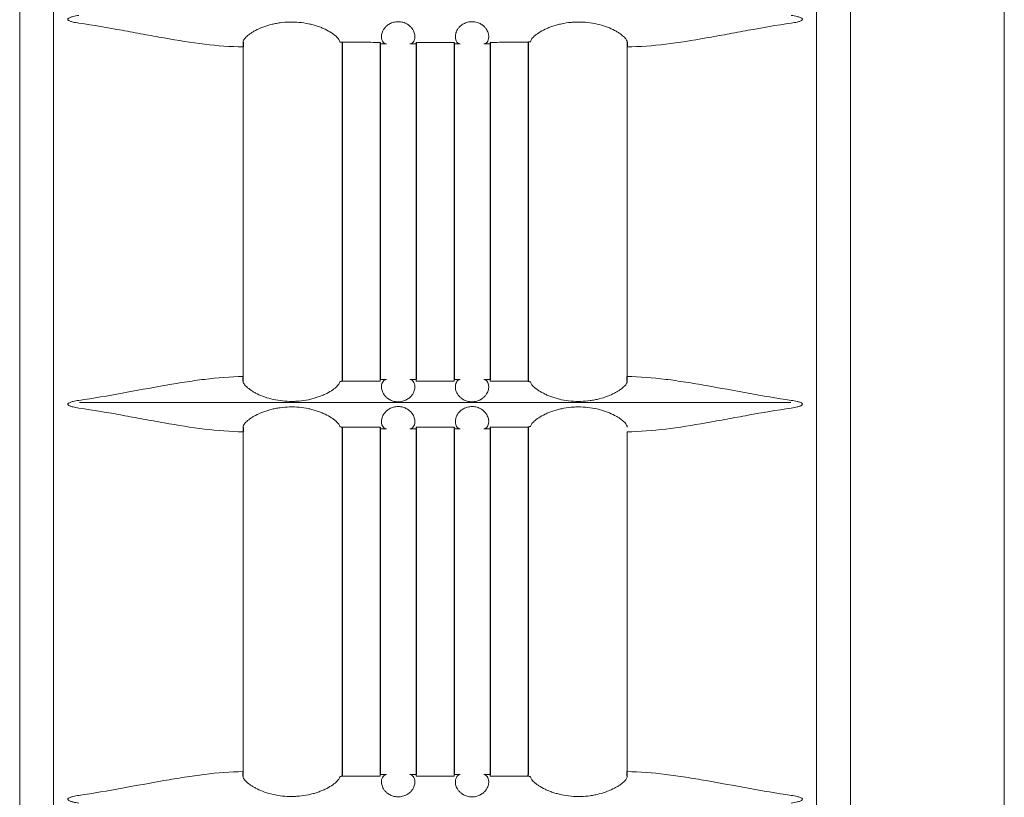
# Model space of a CAD drawing. Extents: x 2344 to 2496, y 104 to 288.
# Drawn here: x 2402 to 2407, y 183 to 187 of the extents above; entities that cross this region are included whole.
import ezdxf

# ---------------------------------------------------------------- set-up
doc = ezdxf.new("R2010")
doc.units = 0
doc.header["$LTSCALE"] = 0.5
doc.header["$MEASUREMENT"] = 0
doc.layers.get('0').update_dxf_attribs({"linetype": 'CONTINUOUS'})

msp = doc.modelspace()

# ---------------------------------------------------------------- linework, layer by layer
at = {"color": 7, "linetype": 'Continuous', "lineweight": 15}
for p, q in [((2401.598, 188.8773), (2401.598, 163.8103)), ((2405.8087, 188.8773), (2405.8087, 163.8103)), ((2406.5881, 188.8686), (2406.5881, 163.819)), ((2401.77, 164.7663), (2401.77, 188.4527)), ((2405.6366, 164.7613), (2405.6366, 188.4527)), ((2402.7299, 186.3683), (2402.7299, 184.6982)), ((2404.6767, 184.6982), (2404.6767, 186.3683)), ((2405.5062, 184.5661), (2401.9005, 184.5661)), ((2402.7299, 184.4183), (2402.7299, 182.6967)), ((2404.6767, 182.6967), (2404.6767, 184.4183))]:
    msp.add_line(p, q, dxfattribs=at)
at = {"color": 7}
for p, q in [((2402.7303, 186.3918), (2402.7299, 186.3683)), ((2403.2204, 186.3945), (2403.2326, 186.3919)), ((2403.2326, 186.3905), (2403.2326, 184.6833)), ((2403.4251, 186.3905), (2403.4251, 184.6833)), ((2403.6076, 186.3905), (2403.6076, 184.6833)), ((2403.8001, 186.3905), (2403.8001, 184.6833)), ((2403.9826, 186.3905), (2403.9826, 184.6833)), ((2404.1863, 186.3945), (2404.1751, 186.3919)), ((2404.1751, 186.3905), (2404.1751, 184.6833)), ((2404.6763, 186.3918), (2404.6767, 186.3683)), ((2402.7303, 184.6748), (2402.7299, 184.6982)), ((2404.6763, 184.6748), (2404.6767, 184.6982)), ((2403.2326, 184.6747), (2403.2204, 184.6721)), ((2403.2326, 184.6833), (2403.2326, 184.6747)), ((2404.1751, 184.6833), (2404.1751, 184.6747)), ((2404.1751, 184.6747), (2404.1863, 184.6721)), ((2402.7303, 184.4418), (2402.7299, 184.4183)), ((2403.2204, 184.4445), (2403.2326, 184.4419)), ((2403.2326, 184.4419), (2403.2326, 182.6818)), ((2403.4251, 184.4419), (2403.4251, 182.6818)), ((2403.6076, 184.4419), (2403.6076, 182.6818)), ((2403.8001, 184.4419), (2403.8001, 182.6818)), ((2403.9826, 184.4419), (2403.9826, 182.6818)), ((2404.1863, 184.4445), (2404.1751, 184.4419)), ((2404.1751, 184.4419), (2404.1751, 182.6818)), ((2402.7303, 182.6733), (2402.7299, 182.6967)), ((2404.6763, 182.6733), (2404.6767, 182.6967)), ((2403.2326, 182.6732), (2403.2204, 182.6706)), ((2403.2326, 182.6818), (2403.2326, 182.6732)), ((2404.1751, 182.6732), (2404.1751, 182.6818)), ((2404.1863, 182.6706), (2404.1751, 182.6732))]:
    msp.add_line(p, q, dxfattribs=at)
at = {"color": 7, "linetype": 'Continuous', "lineweight": 15}
for points, knots in [([(2401.8981, 186.5278), (2401.888, 186.5264), (2401.8779, 186.5246), (2401.8629, 186.5208), (2401.858, 186.5194), (2401.8508, 186.5166), (2401.8484, 186.5155), (2401.8452, 186.5134), (2401.8442, 186.5126), (2401.8424, 186.5106), (2401.8418, 186.5093), (2401.8419, 186.5067), (2401.8427, 186.5056), (2401.8445, 186.5037), (2401.8456, 186.5029), (2401.8489, 186.5009), (2401.8512, 186.4998), (2401.8584, 186.497), (2401.8633, 186.4956), (2401.8781, 186.4919), (2401.8881, 186.4902), (2401.8981, 186.4888)], [0, 0, 0, 0, 0.25, 0.25, 0.375, 0.375, 0.4375, 0.4375, 0.46875, 0.46875, 0.5, 0.5, 0.53125, 0.53125, 0.5625, 0.5625, 0.625, 0.625, 0.75, 0.75, 1, 1, 1, 1]), ([(2401.8981, 186.4888), (2401.9722, 186.4781), (2402.045, 186.4654), (2402.1527, 186.4459), (2402.1884, 186.4393), (2402.2593, 186.4263), (2402.2947, 186.4199), (2402.3995, 186.4015), (2402.4677, 186.3906), (2402.601, 186.3743), (2402.6662, 186.3689), (2402.7299, 186.3683)], [0, 0, 0, 0, 0.25, 0.25, 0.375, 0.375, 0.5, 0.5, 0.75, 0.75, 1, 1, 1, 1]), ([(2403.2204, 186.3945), (2403.2201, 186.3978), (2403.2185, 186.4018), (2403.2137, 186.4089), (2403.2117, 186.4114), (2403.207, 186.4166), (2403.2042, 186.4193), (2403.198, 186.4249), (2403.1945, 186.4278), (2403.1867, 186.4338), (2403.1823, 186.4368), (2403.1683, 186.4459), (2403.1577, 186.4519), (2403.1397, 186.4605), (2403.1334, 186.4633), (2403.1202, 186.4686), (2403.1134, 186.4711), (2403.0994, 186.4758), (2403.0922, 186.478), (2403.0773, 186.482), (2403.0697, 186.4838), (2403.0464, 186.4887), (2403.0306, 186.4911), (2402.9983, 186.494), (2402.9818, 186.4946), (2402.9493, 186.4939), (2402.9333, 186.4926), (2402.9095, 186.4893), (2402.9016, 186.488), (2402.8862, 186.485), (2402.8787, 186.4833), (2402.8567, 186.4776), (2402.8427, 186.4732), (2402.8162, 186.463), (2402.8042, 186.4575), (2402.7879, 186.4489), (2402.7828, 186.4459), (2402.7732, 186.44), (2402.7686, 186.437), (2402.7563, 186.4282), (2402.7496, 186.4225), (2402.7416, 186.4145), (2402.7393, 186.4119), (2402.7355, 186.407), (2402.734, 186.4047), (2402.7306, 186.3983), (2402.7297, 186.3947), (2402.7303, 186.3918)], [0, 0, 0, 0, 0.0625, 0.0625, 0.09375, 0.09375, 0.125, 0.125, 0.15625, 0.15625, 0.1875, 0.1875, 0.25, 0.25, 0.28125, 0.28125, 0.3125, 0.3125, 0.34375, 0.34375, 0.375, 0.375, 0.4375, 0.4375, 0.5, 0.5, 0.5625, 0.5625, 0.59375, 0.59375, 0.625, 0.625, 0.6875, 0.6875, 0.75, 0.75, 0.78125, 0.78125, 0.8125, 0.8125, 0.875, 0.875, 0.90625, 0.90625, 0.9375, 0.9375, 1, 1, 1, 1]), ([(2403.5771, 186.3833), (2403.5827, 186.3838), (2403.5881, 186.387), (2403.5971, 186.3993), (2403.6004, 186.4081), (2403.6007, 186.4255), (2403.6, 186.4319), (2403.5957, 186.4463), (2403.5922, 186.454), (2403.5834, 186.4658), (2403.5799, 186.4698), (2403.5713, 186.4776), (2403.5662, 186.4813), (2403.5574, 186.4863), (2403.5543, 186.4879), (2403.5476, 186.4906), (2403.544, 186.4919), (2403.5366, 186.494), (2403.5327, 186.4948), (2403.5247, 186.4959), (2403.5206, 186.4962), (2403.5083, 186.4962), (2403.5001, 186.4951), (2403.4889, 186.4921), (2403.4853, 186.4909), (2403.4786, 186.4881), (2403.4754, 186.4866), (2403.4666, 186.4817), (2403.4615, 186.4779), (2403.4529, 186.4703), (2403.4493, 186.4663), (2403.4403, 186.4544), (2403.4368, 186.4467), (2403.4323, 186.4323), (2403.4315, 186.4257), (2403.4317, 186.414), (2403.4326, 186.4089), (2403.4355, 186.3999), (2403.4374, 186.3961), (2403.4441, 186.387), (2403.4496, 186.3837), (2403.4552, 186.3833)], [0, 0, 0, 0, 0.125, 0.125, 0.25, 0.25, 0.3125, 0.3125, 0.375, 0.375, 0.40625, 0.40625, 0.4375, 0.4375, 0.453125, 0.453125, 0.46875, 0.46875, 0.484375, 0.484375, 0.5, 0.5, 0.53125, 0.53125, 0.546875, 0.546875, 0.5625, 0.5625, 0.59375, 0.59375, 0.625, 0.625, 0.6875, 0.6875, 0.75, 0.75, 0.8125, 0.8125, 0.875, 0.875, 1, 1, 1, 1]), ([(2403.9514, 186.3833), (2403.957, 186.3837), (2403.9624, 186.3869), (2403.9714, 186.3991), (2403.9748, 186.4079), (2403.9751, 186.4252), (2403.9744, 186.4317), (2403.9702, 186.446), (2403.9667, 186.4536), (2403.9581, 186.4654), (2403.9546, 186.4694), (2403.9462, 186.4771), (2403.9412, 186.4809), (2403.9296, 186.4876), (2403.9231, 186.4905), (2403.912, 186.4937), (2403.9081, 186.4946), (2403.9002, 186.4958), (2403.8961, 186.4961), (2403.8838, 186.4963), (2403.8756, 186.4953), (2403.8643, 186.4924), (2403.8606, 186.4912), (2403.8537, 186.4885), (2403.8506, 186.487), (2403.8416, 186.4821), (2403.8364, 186.4784), (2403.8276, 186.4707), (2403.824, 186.4667), (2403.8149, 186.4548), (2403.8113, 186.447), (2403.8067, 186.4326), (2403.8059, 186.426), (2403.806, 186.4142), (2403.8069, 186.4091), (2403.8098, 186.4001), (2403.8118, 186.3962), (2403.8184, 186.3871), (2403.8239, 186.3838), (2403.8295, 186.3833)], [0, 0, 0, 0, 0.125, 0.125, 0.25, 0.25, 0.3125, 0.3125, 0.375, 0.375, 0.40625, 0.40625, 0.4375, 0.4375, 0.46875, 0.46875, 0.484375, 0.484375, 0.5, 0.5, 0.53125, 0.53125, 0.546875, 0.546875, 0.5625, 0.5625, 0.59375, 0.59375, 0.625, 0.625, 0.6875, 0.6875, 0.75, 0.75, 0.8125, 0.8125, 0.875, 0.875, 1, 1, 1, 1]), ([(2404.6763, 186.3918), (2404.6769, 186.3947), (2404.6761, 186.3983), (2404.6726, 186.4047), (2404.6711, 186.407), (2404.6673, 186.4118), (2404.665, 186.4144), (2404.6571, 186.4224), (2404.6504, 186.4281), (2404.6381, 186.4369), (2404.6336, 186.4399), (2404.6239, 186.4459), (2404.6188, 186.4488), (2404.6025, 186.4574), (2404.5905, 186.463), (2404.564, 186.4731), (2404.55, 186.4776), (2404.5205, 186.4852), (2404.5049, 186.4882), (2404.4733, 186.4926), (2404.4573, 186.4939), (2404.4329, 186.4944), (2404.4246, 186.4944), (2404.4083, 186.4938), (2404.4002, 186.4933), (2404.3761, 186.4911), (2404.3603, 186.4887), (2404.337, 186.4839), (2404.3293, 186.482), (2404.3145, 186.478), (2404.3074, 186.4758), (2404.2934, 186.4712), (2404.2866, 186.4687), (2404.2736, 186.4634), (2404.2672, 186.4606), (2404.2491, 186.452), (2404.2385, 186.446), (2404.2199, 186.4339), (2404.2119, 186.4278), (2404.1993, 186.4165), (2404.1946, 186.4113), (2404.1881, 186.4018), (2404.1865, 186.3978), (2404.1863, 186.3945)], [0, 0, 0, 0, 0.0625, 0.0625, 0.09375, 0.09375, 0.125, 0.125, 0.1875, 0.1875, 0.21875, 0.21875, 0.25, 0.25, 0.3125, 0.3125, 0.375, 0.375, 0.4375, 0.4375, 0.5, 0.5, 0.53125, 0.53125, 0.5625, 0.5625, 0.625, 0.625, 0.65625, 0.65625, 0.6875, 0.6875, 0.71875, 0.71875, 0.75, 0.75, 0.8125, 0.8125, 0.875, 0.875, 0.9375, 0.9375, 1, 1, 1, 1]), ([(2404.6767, 186.3683), (2404.7404, 186.3689), (2404.8056, 186.3743), (2404.9389, 186.3906), (2405.0071, 186.4015), (2405.112, 186.4199), (2405.1473, 186.4263), (2405.2182, 186.4393), (2405.2539, 186.4459), (2405.3616, 186.4654), (2405.4344, 186.4781), (2405.5085, 186.4888)], [0, 0, 0, 0, 0.25, 0.25, 0.5, 0.5, 0.625, 0.625, 0.75, 0.75, 1, 1, 1, 1]), ([(2405.5085, 186.4888), (2405.5187, 186.4902), (2405.5288, 186.492), (2405.5437, 186.4957), (2405.5487, 186.4971), (2405.5558, 186.5), (2405.5582, 186.5011), (2405.5614, 186.5032), (2405.5625, 186.504), (2405.5642, 186.506), (2405.5648, 186.5072), (2405.5647, 186.5098), (2405.5639, 186.511), (2405.5621, 186.5129), (2405.5611, 186.5137), (2405.5578, 186.5157), (2405.5554, 186.5168), (2405.5482, 186.5196), (2405.5433, 186.5209), (2405.5286, 186.5246), (2405.5186, 186.5264), (2405.5085, 186.5278)], [0, 0, 0, 0, 0.25, 0.25, 0.375, 0.375, 0.4375, 0.4375, 0.46875, 0.46875, 0.5, 0.5, 0.53125, 0.53125, 0.5625, 0.5625, 0.625, 0.625, 0.75, 0.75, 1, 1, 1, 1]), ([(2403.4251, 186.3915), (2403.393, 186.3915), (2403.361, 186.3916), (2403.313, 186.3917), (2403.2969, 186.3917), (2403.2647, 186.3918), (2403.2486, 186.3918), (2403.2326, 186.3919)], [0, 0, 0, 0, 0.5, 0.5, 0.75, 0.75, 1, 1, 1, 1]), ([(2403.4251, 186.3833), (2403.4251, 186.3833), (2403.4251, 186.384), (2403.4251, 186.3868), (2403.4251, 186.3888), (2403.4251, 186.3915)], [0, 0, 0, 0, 0.5, 0.5, 1, 1, 1, 1]), ([(2403.6076, 186.3913), (2403.6076, 186.3886), (2403.6076, 186.3866), (2403.6076, 186.384), (2403.6076, 186.3833), (2403.6076, 186.3833)], [0, 0, 0, 0, 0.5, 0.5, 1, 1, 1, 1]), ([(2403.8001, 186.3913), (2403.7681, 186.3912), (2403.7361, 186.3912), (2403.6962, 186.3912), (2403.6881, 186.3912), (2403.672, 186.3912), (2403.6478, 186.3912), (2403.6237, 186.3913), (2403.6076, 186.3913)], [0, 0, 0, 0, 0.5, 0.5, 0.625, 0.625, 0.75, 1, 1, 1, 1]), ([(2403.8001, 186.3833), (2403.8001, 186.3833), (2403.8001, 186.384), (2403.8001, 186.3866), (2403.8001, 186.3886), (2403.8001, 186.3913)], [0, 0, 0, 0, 0.5, 0.5, 1, 1, 1, 1]), ([(2404.1751, 186.3919), (2404.1588, 186.3918), (2404.1343, 186.3918), (2404.1058, 186.3917), (2404.0936, 186.3917), (2404.0855, 186.3917), (2404.0813, 186.3917), (2404.0458, 186.3916), (2404.0142, 186.3915), (2403.9826, 186.3915)], [0, 0, 0, 0, 0.25, 0.375, 0.4375, 0.4375, 0.5, 0.5, 1, 1, 1, 1]), ([(2403.9826, 186.3915), (2403.9826, 186.3888), (2403.9826, 186.3868), (2403.9826, 186.384), (2403.9826, 186.3833), (2403.9826, 186.3833)], [0, 0, 0, 0, 0.5, 0.5, 1, 1, 1, 1]), ([(2402.7299, 184.6982), (2402.6663, 184.6977), (2402.6012, 184.6923), (2402.501, 184.6801), (2402.4673, 184.6753), (2402.3989, 184.6647), (2402.3642, 184.6589), (2402.2593, 184.6405), (2402.1884, 184.6271), (2402.0448, 184.6011), (2401.9721, 184.5885), (2401.8981, 184.5778)], [0, 0, 0, 0, 0.25, 0.25, 0.375, 0.375, 0.5, 0.5, 0.75, 0.75, 1, 1, 1, 1]), ([(2405.5085, 184.5778), (2405.4345, 184.5885), (2405.3618, 184.6011), (2405.2182, 184.6271), (2405.1473, 184.6405), (2405.0424, 184.6589), (2405.0078, 184.6647), (2404.9394, 184.6753), (2404.9056, 184.6801), (2404.8055, 184.6923), (2404.7403, 184.6977), (2404.6767, 184.6982)], [0, 0, 0, 0, 0.25, 0.25, 0.5, 0.5, 0.625, 0.625, 0.75, 0.75, 1, 1, 1, 1]), ([(2402.7303, 184.6748), (2402.7297, 184.6719), (2402.7306, 184.6683), (2402.734, 184.6619), (2402.7355, 184.6596), (2402.7393, 184.6547), (2402.7416, 184.6522), (2402.7495, 184.6442), (2402.7562, 184.6385), (2402.7685, 184.6297), (2402.773, 184.6267), (2402.7827, 184.6207), (2402.7878, 184.6178), (2402.8041, 184.6091), (2402.8161, 184.6036), (2402.8426, 184.5934), (2402.8566, 184.5889), (2402.8861, 184.5814), (2402.9017, 184.5783), (2402.9333, 184.574), (2402.9493, 184.5727), (2402.9738, 184.5721), (2402.982, 184.5722), (2402.9983, 184.5728), (2403.0064, 184.5733), (2403.0306, 184.5755), (2403.0464, 184.5778), (2403.0696, 184.5827), (2403.0773, 184.5846), (2403.0921, 184.5886), (2403.0993, 184.5907), (2403.1132, 184.5954), (2403.12, 184.5979), (2403.1331, 184.6032), (2403.1394, 184.606), (2403.1575, 184.6146), (2403.1682, 184.6206), (2403.1868, 184.6326), (2403.1948, 184.6387), (2403.2073, 184.65), (2403.212, 184.6553), (2403.2185, 184.6647), (2403.2201, 184.6687), (2403.2204, 184.6721)], [0, 0, 0, 0, 0.0625, 0.0625, 0.09375, 0.09375, 0.125, 0.125, 0.1875, 0.1875, 0.21875, 0.21875, 0.25, 0.25, 0.3125, 0.3125, 0.375, 0.375, 0.4375, 0.4375, 0.5, 0.5, 0.53125, 0.53125, 0.5625, 0.5625, 0.625, 0.625, 0.65625, 0.65625, 0.6875, 0.6875, 0.71875, 0.71875, 0.75, 0.75, 0.8125, 0.8125, 0.875, 0.875, 0.9375, 0.9375, 1, 1, 1, 1]), ([(2403.2326, 184.6747), (2403.2489, 184.6747), (2403.2733, 184.6748), (2403.3018, 184.6749), (2403.314, 184.6749), (2403.3222, 184.6749), (2403.3263, 184.6749), (2403.3619, 184.675), (2403.3935, 184.6751), (2403.4251, 184.6751)], [0, 0, 0, 0, 0.25, 0.375, 0.4375, 0.4375, 0.5, 0.5, 1, 1, 1, 1]), ([(2403.4251, 184.6751), (2403.4251, 184.6778), (2403.4251, 184.6798), (2403.4251, 184.6825), (2403.4251, 184.6832), (2403.4251, 184.6833)], [0, 0, 0, 0, 0.5, 0.5, 1, 1, 1, 1]), ([(2403.4553, 184.6832), (2403.4497, 184.6829), (2403.4442, 184.6797), (2403.4353, 184.6675), (2403.4319, 184.6587), (2403.4315, 184.6414), (2403.4322, 184.635), (2403.4364, 184.6206), (2403.4399, 184.613), (2403.4485, 184.6012), (2403.452, 184.5972), (2403.4604, 184.5895), (2403.4654, 184.5857), (2403.4769, 184.579), (2403.4835, 184.5761), (2403.4946, 184.5729), (2403.4984, 184.572), (2403.5064, 184.5708), (2403.5105, 184.5705), (2403.5228, 184.5702), (2403.531, 184.5713), (2403.5423, 184.5741), (2403.546, 184.5753), (2403.5529, 184.5781), (2403.5561, 184.5796), (2403.5651, 184.5845), (2403.5703, 184.5882), (2403.579, 184.5959), (2403.5827, 184.5999), (2403.5918, 184.6118), (2403.5954, 184.6196), (2403.5999, 184.634), (2403.6007, 184.6406), (2403.6006, 184.6524), (2403.5997, 184.6576), (2403.5968, 184.6666), (2403.5948, 184.6704), (2403.5881, 184.6795), (2403.5827, 184.6828), (2403.5771, 184.6832)], [0, 0, 0, 0, 0.125, 0.125, 0.25, 0.25, 0.3125, 0.3125, 0.375, 0.375, 0.40625, 0.40625, 0.4375, 0.4375, 0.46875, 0.46875, 0.484375, 0.484375, 0.5, 0.5, 0.53125, 0.53125, 0.546875, 0.546875, 0.5625, 0.5625, 0.59375, 0.59375, 0.625, 0.625, 0.6875, 0.6875, 0.75, 0.75, 0.8125, 0.8125, 0.875, 0.875, 1, 1, 1, 1]), ([(2403.6076, 184.6833), (2403.6076, 184.6833), (2403.6076, 184.6826), (2403.6076, 184.6799), (2403.6076, 184.6779), (2403.6076, 184.6753)], [0, 0, 0, 0, 0.5, 0.5, 1, 1, 1, 1]), ([(2403.6076, 184.6753), (2403.6395, 184.6753), (2403.6714, 184.6753), (2403.7114, 184.6753), (2403.7195, 184.6753), (2403.7356, 184.6753), (2403.7598, 184.6753), (2403.7839, 184.6753), (2403.8001, 184.6753)], [0, 0, 0, 0, 0.5, 0.5, 0.625, 0.625, 0.75, 1, 1, 1, 1]), ([(2403.8001, 184.6753), (2403.8001, 184.678), (2403.8001, 184.6799), (2403.8001, 184.6826), (2403.8001, 184.6833), (2403.8001, 184.6833)], [0, 0, 0, 0, 0.5, 0.5, 1, 1, 1, 1]), ([(2403.8296, 184.6832), (2403.824, 184.6828), (2403.8185, 184.6796), (2403.8096, 184.6674), (2403.8062, 184.6585), (2403.8059, 184.6412), (2403.8066, 184.6347), (2403.8109, 184.6203), (2403.8144, 184.6126), (2403.8232, 184.6008), (2403.8268, 184.5967), (2403.8353, 184.589), (2403.8404, 184.5852), (2403.8492, 184.5802), (2403.8523, 184.5787), (2403.859, 184.5759), (2403.8626, 184.5747), (2403.8701, 184.5726), (2403.874, 184.5718), (2403.882, 184.5707), (2403.8861, 184.5704), (2403.8984, 184.5703), (2403.9066, 184.5715), (2403.9178, 184.5745), (2403.9214, 184.5757), (2403.9281, 184.5785), (2403.9313, 184.58), (2403.9401, 184.5849), (2403.9452, 184.5887), (2403.9538, 184.5963), (2403.9574, 184.6003), (2403.9663, 184.6122), (2403.9699, 184.6199), (2403.9743, 184.6343), (2403.9751, 184.6409), (2403.9749, 184.6526), (2403.974, 184.6578), (2403.9711, 184.6668), (2403.9691, 184.6705), (2403.9624, 184.6797), (2403.957, 184.6829), (2403.9513, 184.6832)], [0, 0, 0, 0, 0.125, 0.125, 0.25, 0.25, 0.3125, 0.3125, 0.375, 0.375, 0.40625, 0.40625, 0.4375, 0.4375, 0.453125, 0.453125, 0.46875, 0.46875, 0.484375, 0.484375, 0.5, 0.5, 0.53125, 0.53125, 0.546875, 0.546875, 0.5625, 0.5625, 0.59375, 0.59375, 0.625, 0.625, 0.6875, 0.6875, 0.75, 0.75, 0.8125, 0.8125, 0.875, 0.875, 1, 1, 1, 1]), ([(2403.9826, 184.6833), (2403.9826, 184.6832), (2403.9826, 184.6825), (2403.9826, 184.6798), (2403.9826, 184.6778), (2403.9826, 184.6751)], [0, 0, 0, 0, 0.5, 0.5, 1, 1, 1, 1]), ([(2403.9826, 184.6751), (2404.0146, 184.675), (2404.0466, 184.675), (2404.0946, 184.6749), (2404.1107, 184.6748), (2404.1429, 184.6748), (2404.159, 184.6747), (2404.1751, 184.6747)], [0, 0, 0, 0, 0.5, 0.5, 0.75, 0.75, 1, 1, 1, 1]), ([(2404.1863, 184.6721), (2404.1865, 184.6688), (2404.1881, 184.6647), (2404.1929, 184.6577), (2404.1949, 184.6552), (2404.1996, 184.65), (2404.2024, 184.6473), (2404.2086, 184.6417), (2404.2121, 184.6388), (2404.2199, 184.6328), (2404.2243, 184.6298), (2404.2383, 184.6207), (2404.249, 184.6147), (2404.2669, 184.6061), (2404.2733, 184.6033), (2404.2864, 184.598), (2404.2932, 184.5955), (2404.3072, 184.5908), (2404.3144, 184.5886), (2404.3293, 184.5846), (2404.3369, 184.5827), (2404.3602, 184.5779), (2404.376, 184.5755), (2404.4083, 184.5725), (2404.4249, 184.572), (2404.4573, 184.5727), (2404.4733, 184.574), (2404.4971, 184.5773), (2404.505, 184.5786), (2404.5204, 184.5816), (2404.5279, 184.5833), (2404.5499, 184.5889), (2404.5639, 184.5934), (2404.5904, 184.6036), (2404.6024, 184.6091), (2404.6187, 184.6177), (2404.6238, 184.6206), (2404.6335, 184.6266), (2404.638, 184.6296), (2404.6503, 184.6384), (2404.6571, 184.6441), (2404.665, 184.6521), (2404.6673, 184.6547), (2404.6711, 184.6596), (2404.6726, 184.6619), (2404.6761, 184.6682), (2404.6769, 184.6719), (2404.6763, 184.6748)], [0, 0, 0, 0, 0.0625, 0.0625, 0.09375, 0.09375, 0.125, 0.125, 0.15625, 0.15625, 0.1875, 0.1875, 0.25, 0.25, 0.28125, 0.28125, 0.3125, 0.3125, 0.34375, 0.34375, 0.375, 0.375, 0.4375, 0.4375, 0.5, 0.5, 0.5625, 0.5625, 0.59375, 0.59375, 0.625, 0.625, 0.6875, 0.6875, 0.75, 0.75, 0.78125, 0.78125, 0.8125, 0.8125, 0.875, 0.875, 0.90625, 0.90625, 0.9375, 0.9375, 1, 1, 1, 1]), ([(2401.8981, 184.5778), (2401.888, 184.5764), (2401.8779, 184.5746), (2401.8629, 184.5708), (2401.858, 184.5694), (2401.8508, 184.5666), (2401.8484, 184.5655), (2401.8452, 184.5634), (2401.8442, 184.5626), (2401.8424, 184.5606), (2401.8418, 184.5593), (2401.8419, 184.5567), (2401.8427, 184.5556), (2401.8445, 184.5537), (2401.8456, 184.5529), (2401.8489, 184.5509), (2401.8512, 184.5498), (2401.8584, 184.547), (2401.8633, 184.5456), (2401.8781, 184.5419), (2401.8881, 184.5402), (2401.8981, 184.5388)], [0, 0, 0, 0, 0.25, 0.25, 0.375, 0.375, 0.4375, 0.4375, 0.46875, 0.46875, 0.5, 0.5, 0.53125, 0.53125, 0.5625, 0.5625, 0.625, 0.625, 0.75, 0.75, 1, 1, 1, 1]), ([(2401.8981, 184.5388), (2401.9722, 184.5281), (2402.045, 184.5154), (2402.1527, 184.4959), (2402.1884, 184.4893), (2402.2593, 184.4763), (2402.2947, 184.4699), (2402.3995, 184.4515), (2402.4677, 184.4406), (2402.601, 184.4243), (2402.6662, 184.4189), (2402.7299, 184.4183)], [0, 0, 0, 0, 0.25, 0.25, 0.375, 0.375, 0.5, 0.5, 0.75, 0.75, 1, 1, 1, 1]), ([(2403.2204, 184.4445), (2403.2201, 184.4478), (2403.2185, 184.4518), (2403.2137, 184.4589), (2403.2117, 184.4614), (2403.207, 184.4666), (2403.2042, 184.4693), (2403.198, 184.4749), (2403.1945, 184.4778), (2403.1867, 184.4838), (2403.1823, 184.4868), (2403.1683, 184.4959), (2403.1577, 184.5019), (2403.1397, 184.5105), (2403.1334, 184.5133), (2403.1202, 184.5186), (2403.1134, 184.5211), (2403.0994, 184.5258), (2403.0922, 184.528), (2403.0773, 184.532), (2403.0697, 184.5338), (2403.0464, 184.5387), (2403.0306, 184.5411), (2402.9983, 184.544), (2402.9818, 184.5446), (2402.9493, 184.5439), (2402.9333, 184.5426), (2402.9095, 184.5393), (2402.9016, 184.538), (2402.8862, 184.535), (2402.8787, 184.5333), (2402.8567, 184.5276), (2402.8427, 184.5232), (2402.8162, 184.513), (2402.8042, 184.5075), (2402.7879, 184.4989), (2402.7828, 184.4959), (2402.7732, 184.49), (2402.7686, 184.487), (2402.7563, 184.4782), (2402.7496, 184.4725), (2402.7416, 184.4645), (2402.7393, 184.4619), (2402.7355, 184.457), (2402.734, 184.4547), (2402.7306, 184.4483), (2402.7297, 184.4447), (2402.7303, 184.4418)], [0, 0, 0, 0, 0.0625, 0.0625, 0.09375, 0.09375, 0.125, 0.125, 0.15625, 0.15625, 0.1875, 0.1875, 0.25, 0.25, 0.28125, 0.28125, 0.3125, 0.3125, 0.34375, 0.34375, 0.375, 0.375, 0.4375, 0.4375, 0.5, 0.5, 0.5625, 0.5625, 0.59375, 0.59375, 0.625, 0.625, 0.6875, 0.6875, 0.75, 0.75, 0.78125, 0.78125, 0.8125, 0.8125, 0.875, 0.875, 0.90625, 0.90625, 0.9375, 0.9375, 1, 1, 1, 1]), ([(2403.5771, 184.4333), (2403.5827, 184.4338), (2403.5881, 184.437), (2403.5971, 184.4493), (2403.6004, 184.4581), (2403.6007, 184.4755), (2403.6, 184.4819), (2403.5957, 184.4963), (2403.5922, 184.504), (2403.5834, 184.5158), (2403.5799, 184.5198), (2403.5713, 184.5276), (2403.5662, 184.5313), (2403.5574, 184.5363), (2403.5543, 184.5379), (2403.5476, 184.5406), (2403.544, 184.5419), (2403.5366, 184.544), (2403.5327, 184.5448), (2403.5247, 184.5459), (2403.5206, 184.5462), (2403.5083, 184.5462), (2403.5001, 184.5451), (2403.4889, 184.5421), (2403.4853, 184.5409), (2403.4786, 184.5381), (2403.4754, 184.5366), (2403.4666, 184.5317), (2403.4615, 184.5279), (2403.4529, 184.5203), (2403.4493, 184.5163), (2403.4403, 184.5044), (2403.4368, 184.4967), (2403.4323, 184.4823), (2403.4315, 184.4757), (2403.4317, 184.464), (2403.4326, 184.4589), (2403.4355, 184.4499), (2403.4374, 184.4461), (2403.4441, 184.437), (2403.4496, 184.4337), (2403.4552, 184.4333)], [0, 0, 0, 0, 0.125, 0.125, 0.25, 0.25, 0.3125, 0.3125, 0.375, 0.375, 0.40625, 0.40625, 0.4375, 0.4375, 0.453125, 0.453125, 0.46875, 0.46875, 0.484375, 0.484375, 0.5, 0.5, 0.53125, 0.53125, 0.546875, 0.546875, 0.5625, 0.5625, 0.59375, 0.59375, 0.625, 0.625, 0.6875, 0.6875, 0.75, 0.75, 0.8125, 0.8125, 0.875, 0.875, 1, 1, 1, 1]), ([(2403.9514, 184.4333), (2403.957, 184.4337), (2403.9624, 184.4369), (2403.9714, 184.4491), (2403.9748, 184.4579), (2403.9751, 184.4752), (2403.9744, 184.4817), (2403.9702, 184.496), (2403.9667, 184.5036), (2403.9581, 184.5154), (2403.9546, 184.5194), (2403.9462, 184.5271), (2403.9412, 184.5309), (2403.9296, 184.5376), (2403.9231, 184.5405), (2403.912, 184.5437), (2403.9081, 184.5446), (2403.9002, 184.5458), (2403.8961, 184.5461), (2403.8838, 184.5463), (2403.8756, 184.5453), (2403.8643, 184.5424), (2403.8606, 184.5412), (2403.8537, 184.5385), (2403.8506, 184.537), (2403.8416, 184.5321), (2403.8364, 184.5284), (2403.8276, 184.5207), (2403.824, 184.5167), (2403.8149, 184.5048), (2403.8113, 184.497), (2403.8067, 184.4826), (2403.8059, 184.476), (2403.806, 184.4642), (2403.8069, 184.4591), (2403.8098, 184.4501), (2403.8118, 184.4462), (2403.8184, 184.4371), (2403.8239, 184.4338), (2403.8295, 184.4333)], [0, 0, 0, 0, 0.125, 0.125, 0.25, 0.25, 0.3125, 0.3125, 0.375, 0.375, 0.40625, 0.40625, 0.4375, 0.4375, 0.46875, 0.46875, 0.484375, 0.484375, 0.5, 0.5, 0.53125, 0.53125, 0.546875, 0.546875, 0.5625, 0.5625, 0.59375, 0.59375, 0.625, 0.625, 0.6875, 0.6875, 0.75, 0.75, 0.8125, 0.8125, 0.875, 0.875, 1, 1, 1, 1]), ([(2404.6763, 184.4418), (2404.6769, 184.4447), (2404.6761, 184.4483), (2404.6726, 184.4547), (2404.6711, 184.457), (2404.6673, 184.4618), (2404.665, 184.4644), (2404.6571, 184.4724), (2404.6504, 184.4781), (2404.6381, 184.4869), (2404.6336, 184.4899), (2404.6239, 184.4959), (2404.6188, 184.4988), (2404.6025, 184.5074), (2404.5905, 184.513), (2404.564, 184.5231), (2404.55, 184.5276), (2404.5205, 184.5352), (2404.5049, 184.5382), (2404.4733, 184.5426), (2404.4573, 184.5439), (2404.4329, 184.5444), (2404.4246, 184.5444), (2404.4083, 184.5438), (2404.4002, 184.5433), (2404.3761, 184.5411), (2404.3603, 184.5387), (2404.337, 184.5339), (2404.3293, 184.532), (2404.3145, 184.528), (2404.3074, 184.5258), (2404.2934, 184.5212), (2404.2866, 184.5187), (2404.2736, 184.5134), (2404.2672, 184.5106), (2404.2491, 184.502), (2404.2385, 184.496), (2404.2199, 184.4839), (2404.2119, 184.4778), (2404.1993, 184.4665), (2404.1946, 184.4613), (2404.1881, 184.4518), (2404.1865, 184.4478), (2404.1863, 184.4445)], [0, 0, 0, 0, 0.0625, 0.0625, 0.09375, 0.09375, 0.125, 0.125, 0.1875, 0.1875, 0.21875, 0.21875, 0.25, 0.25, 0.3125, 0.3125, 0.375, 0.375, 0.4375, 0.4375, 0.5, 0.5, 0.53125, 0.53125, 0.5625, 0.5625, 0.625, 0.625, 0.65625, 0.65625, 0.6875, 0.6875, 0.71875, 0.71875, 0.75, 0.75, 0.8125, 0.8125, 0.875, 0.875, 0.9375, 0.9375, 1, 1, 1, 1]), ([(2404.6767, 184.4183), (2404.7404, 184.4189), (2404.8056, 184.4243), (2404.9389, 184.4406), (2405.0071, 184.4515), (2405.112, 184.4699), (2405.1473, 184.4763), (2405.2182, 184.4893), (2405.2539, 184.4959), (2405.3616, 184.5154), (2405.4344, 184.5281), (2405.5085, 184.5388)], [0, 0, 0, 0, 0.25, 0.25, 0.5, 0.5, 0.625, 0.625, 0.75, 0.75, 1, 1, 1, 1]), ([(2405.5085, 184.5388), (2405.5187, 184.5402), (2405.5288, 184.542), (2405.5437, 184.5457), (2405.5487, 184.5471), (2405.5558, 184.55), (2405.5582, 184.5511), (2405.5614, 184.5532), (2405.5625, 184.554), (2405.5642, 184.556), (2405.5648, 184.5572), (2405.5647, 184.5598), (2405.5639, 184.561), (2405.5621, 184.5629), (2405.5611, 184.5637), (2405.5578, 184.5657), (2405.5554, 184.5668), (2405.5482, 184.5696), (2405.5433, 184.5709), (2405.5286, 184.5746), (2405.5186, 184.5764), (2405.5085, 184.5778)], [0, 0, 0, 0, 0.25, 0.25, 0.375, 0.375, 0.4375, 0.4375, 0.46875, 0.46875, 0.5, 0.5, 0.53125, 0.53125, 0.5625, 0.5625, 0.625, 0.625, 0.75, 0.75, 1, 1, 1, 1]), ([(2403.4251, 184.4415), (2403.393, 184.4415), (2403.361, 184.4416), (2403.313, 184.4417), (2403.2969, 184.4417), (2403.2647, 184.4418), (2403.2486, 184.4418), (2403.2326, 184.4419)], [0, 0, 0, 0, 0.5, 0.5, 0.75, 0.75, 1, 1, 1, 1]), ([(2403.4251, 184.4333), (2403.4251, 184.4333), (2403.4251, 184.434), (2403.4251, 184.4368), (2403.4251, 184.4388), (2403.4251, 184.4415)], [0, 0, 0, 0, 0.5, 0.5, 1, 1, 1, 1]), ([(2403.6076, 184.4413), (2403.6076, 184.4386), (2403.6076, 184.4366), (2403.6076, 184.434), (2403.6076, 184.4333), (2403.6076, 184.4333)], [0, 0, 0, 0, 0.5, 0.5, 1, 1, 1, 1]), ([(2403.8001, 184.4413), (2403.7681, 184.4412), (2403.7361, 184.4412), (2403.6962, 184.4412), (2403.6881, 184.4412), (2403.672, 184.4412), (2403.6478, 184.4412), (2403.6237, 184.4413), (2403.6076, 184.4413)], [0, 0, 0, 0, 0.5, 0.5, 0.625, 0.625, 0.75, 1, 1, 1, 1]), ([(2403.8001, 184.4333), (2403.8001, 184.4333), (2403.8001, 184.434), (2403.8001, 184.4366), (2403.8001, 184.4386), (2403.8001, 184.4413)], [0, 0, 0, 0, 0.5, 0.5, 1, 1, 1, 1]), ([(2404.1751, 184.4419), (2404.1588, 184.4418), (2404.1343, 184.4418), (2404.1058, 184.4417), (2404.0936, 184.4417), (2404.0855, 184.4417), (2404.0813, 184.4417), (2404.0458, 184.4416), (2404.0142, 184.4415), (2403.9826, 184.4415)], [0, 0, 0, 0, 0.25, 0.375, 0.4375, 0.4375, 0.5, 0.5, 1, 1, 1, 1]), ([(2403.9826, 184.4415), (2403.9826, 184.4388), (2403.9826, 184.4368), (2403.9826, 184.434), (2403.9826, 184.4333), (2403.9826, 184.4333)], [0, 0, 0, 0, 0.5, 0.5, 1, 1, 1, 1]), ([(2402.7299, 182.6967), (2402.6663, 182.6962), (2402.6012, 182.6908), (2402.501, 182.6786), (2402.4673, 182.6738), (2402.3989, 182.6632), (2402.3642, 182.6574), (2402.2593, 182.639), (2402.1884, 182.6256), (2402.0448, 182.5996), (2401.9721, 182.587), (2401.8981, 182.5763)], [0, 0, 0, 0, 0.25, 0.25, 0.375, 0.375, 0.5, 0.5, 0.75, 0.75, 1, 1, 1, 1]), ([(2405.5085, 182.5763), (2405.4345, 182.587), (2405.3618, 182.5996), (2405.2182, 182.6256), (2405.1473, 182.639), (2405.0424, 182.6574), (2405.0078, 182.6632), (2404.9394, 182.6738), (2404.9056, 182.6786), (2404.8055, 182.6908), (2404.7403, 182.6962), (2404.6767, 182.6967)], [0, 0, 0, 0, 0.25, 0.25, 0.5, 0.5, 0.625, 0.625, 0.75, 0.75, 1, 1, 1, 1]), ([(2402.7303, 182.6733), (2402.7297, 182.6704), (2402.7306, 182.6668), (2402.734, 182.6604), (2402.7355, 182.6581), (2402.7393, 182.6532), (2402.7416, 182.6507), (2402.7495, 182.6427), (2402.7562, 182.637), (2402.7685, 182.6282), (2402.773, 182.6252), (2402.7827, 182.6192), (2402.7878, 182.6163), (2402.8041, 182.6076), (2402.8161, 182.6021), (2402.8426, 182.5919), (2402.8566, 182.5874), (2402.8861, 182.5799), (2402.9017, 182.5768), (2402.9333, 182.5725), (2402.9493, 182.5712), (2402.9738, 182.5706), (2402.982, 182.5707), (2402.9983, 182.5713), (2403.0064, 182.5718), (2403.0306, 182.574), (2403.0464, 182.5763), (2403.0696, 182.5812), (2403.0773, 182.5831), (2403.0921, 182.5871), (2403.0993, 182.5892), (2403.1132, 182.5939), (2403.12, 182.5964), (2403.1331, 182.6017), (2403.1394, 182.6045), (2403.1575, 182.6131), (2403.1682, 182.6191), (2403.1868, 182.6311), (2403.1948, 182.6372), (2403.2073, 182.6485), (2403.212, 182.6538), (2403.2185, 182.6632), (2403.2201, 182.6672), (2403.2204, 182.6706)], [0, 0, 0, 0, 0.0625, 0.0625, 0.09375, 0.09375, 0.125, 0.125, 0.1875, 0.1875, 0.21875, 0.21875, 0.25, 0.25, 0.3125, 0.3125, 0.375, 0.375, 0.4375, 0.4375, 0.5, 0.5, 0.53125, 0.53125, 0.5625, 0.5625, 0.625, 0.625, 0.65625, 0.65625, 0.6875, 0.6875, 0.71875, 0.71875, 0.75, 0.75, 0.8125, 0.8125, 0.875, 0.875, 0.9375, 0.9375, 1, 1, 1, 1]), ([(2403.2326, 182.6732), (2403.2489, 182.6732), (2403.2733, 182.6733), (2403.3018, 182.6734), (2403.314, 182.6734), (2403.3222, 182.6734), (2403.3263, 182.6734), (2403.3619, 182.6735), (2403.3935, 182.6736), (2403.4251, 182.6736)], [0, 0, 0, 0, 0.25, 0.375, 0.4375, 0.4375, 0.5, 0.5, 1, 1, 1, 1]), ([(2403.4251, 182.6736), (2403.4251, 182.6763), (2403.4251, 182.6783), (2403.4251, 182.681), (2403.4251, 182.6817), (2403.4251, 182.6818)], [0, 0, 0, 0, 0.5, 0.5, 1, 1, 1, 1]), ([(2403.4553, 182.6817), (2403.4497, 182.6814), (2403.4442, 182.6782), (2403.4353, 182.666), (2403.4319, 182.6572), (2403.4315, 182.6399), (2403.4322, 182.6335), (2403.4364, 182.6191), (2403.4399, 182.6115), (2403.4485, 182.5997), (2403.452, 182.5957), (2403.4604, 182.588), (2403.4654, 182.5842), (2403.4769, 182.5775), (2403.4835, 182.5746), (2403.4946, 182.5714), (2403.4984, 182.5705), (2403.5064, 182.5693), (2403.5105, 182.569), (2403.5228, 182.5687), (2403.531, 182.5698), (2403.5423, 182.5726), (2403.546, 182.5738), (2403.5529, 182.5766), (2403.5561, 182.5781), (2403.5651, 182.583), (2403.5703, 182.5867), (2403.579, 182.5944), (2403.5827, 182.5984), (2403.5918, 182.6103), (2403.5954, 182.6181), (2403.5999, 182.6325), (2403.6007, 182.6391), (2403.6006, 182.6509), (2403.5997, 182.6561), (2403.5968, 182.6651), (2403.5948, 182.6689), (2403.5881, 182.678), (2403.5827, 182.6813), (2403.5771, 182.6817)], [0, 0, 0, 0, 0.125, 0.125, 0.25, 0.25, 0.3125, 0.3125, 0.375, 0.375, 0.40625, 0.40625, 0.4375, 0.4375, 0.46875, 0.46875, 0.484375, 0.484375, 0.5, 0.5, 0.53125, 0.53125, 0.546875, 0.546875, 0.5625, 0.5625, 0.59375, 0.59375, 0.625, 0.625, 0.6875, 0.6875, 0.75, 0.75, 0.8125, 0.8125, 0.875, 0.875, 1, 1, 1, 1]), ([(2403.6076, 182.6818), (2403.6076, 182.6818), (2403.6076, 182.6811), (2403.6076, 182.6784), (2403.6076, 182.6764), (2403.6076, 182.6738)], [0, 0, 0, 0, 0.5, 0.5, 1, 1, 1, 1]), ([(2403.6076, 182.6738), (2403.6395, 182.6738), (2403.6714, 182.6738), (2403.7114, 182.6738), (2403.7195, 182.6738), (2403.7356, 182.6738), (2403.7598, 182.6738), (2403.7839, 182.6738), (2403.8001, 182.6738)], [0, 0, 0, 0, 0.5, 0.5, 0.625, 0.625, 0.75, 1, 1, 1, 1]), ([(2403.8001, 182.6738), (2403.8001, 182.6765), (2403.8001, 182.6784), (2403.8001, 182.6811), (2403.8001, 182.6818), (2403.8001, 182.6818)], [0, 0, 0, 0, 0.5, 0.5, 1, 1, 1, 1]), ([(2403.8296, 182.6817), (2403.824, 182.6813), (2403.8185, 182.6781), (2403.8096, 182.6659), (2403.8062, 182.657), (2403.8059, 182.6397), (2403.8066, 182.6332), (2403.8109, 182.6188), (2403.8144, 182.6111), (2403.8232, 182.5993), (2403.8268, 182.5952), (2403.8353, 182.5875), (2403.8404, 182.5837), (2403.8492, 182.5787), (2403.8523, 182.5772), (2403.859, 182.5744), (2403.8626, 182.5732), (2403.8701, 182.5711), (2403.874, 182.5703), (2403.882, 182.5692), (2403.8861, 182.5689), (2403.8984, 182.5688), (2403.9066, 182.57), (2403.9178, 182.573), (2403.9214, 182.5742), (2403.9281, 182.577), (2403.9313, 182.5785), (2403.9401, 182.5834), (2403.9452, 182.5872), (2403.9538, 182.5948), (2403.9574, 182.5988), (2403.9663, 182.6107), (2403.9699, 182.6184), (2403.9743, 182.6328), (2403.9751, 182.6394), (2403.9749, 182.6511), (2403.974, 182.6563), (2403.9711, 182.6653), (2403.9691, 182.669), (2403.9624, 182.6782), (2403.957, 182.6814), (2403.9513, 182.6817)], [0, 0, 0, 0, 0.125, 0.125, 0.25, 0.25, 0.3125, 0.3125, 0.375, 0.375, 0.40625, 0.40625, 0.4375, 0.4375, 0.453125, 0.453125, 0.46875, 0.46875, 0.484375, 0.484375, 0.5, 0.5, 0.53125, 0.53125, 0.546875, 0.546875, 0.5625, 0.5625, 0.59375, 0.59375, 0.625, 0.625, 0.6875, 0.6875, 0.75, 0.75, 0.8125, 0.8125, 0.875, 0.875, 1, 1, 1, 1]), ([(2403.9826, 182.6818), (2403.9826, 182.6817), (2403.9826, 182.681), (2403.9826, 182.6783), (2403.9826, 182.6763), (2403.9826, 182.6736)], [0, 0, 0, 0, 0.5, 0.5, 1, 1, 1, 1]), ([(2403.9826, 182.6736), (2404.0146, 182.6735), (2404.0466, 182.6735), (2404.0946, 182.6734), (2404.1107, 182.6733), (2404.1429, 182.6733), (2404.159, 182.6732), (2404.1751, 182.6732)], [0, 0, 0, 0, 0.5, 0.5, 0.75, 0.75, 1, 1, 1, 1]), ([(2404.1863, 182.6706), (2404.1865, 182.6673), (2404.1881, 182.6632), (2404.1929, 182.6562), (2404.1949, 182.6537), (2404.1996, 182.6485), (2404.2024, 182.6458), (2404.2086, 182.6402), (2404.2121, 182.6373), (2404.2199, 182.6313), (2404.2243, 182.6283), (2404.2383, 182.6192), (2404.249, 182.6132), (2404.2669, 182.6046), (2404.2733, 182.6018), (2404.2864, 182.5965), (2404.2932, 182.594), (2404.3072, 182.5893), (2404.3144, 182.5871), (2404.3293, 182.5831), (2404.3369, 182.5812), (2404.3602, 182.5764), (2404.376, 182.574), (2404.4083, 182.571), (2404.4249, 182.5705), (2404.4573, 182.5712), (2404.4733, 182.5725), (2404.4971, 182.5758), (2404.505, 182.5771), (2404.5204, 182.5801), (2404.5279, 182.5818), (2404.5499, 182.5874), (2404.5639, 182.5919), (2404.5904, 182.6021), (2404.6024, 182.6076), (2404.6187, 182.6162), (2404.6238, 182.6191), (2404.6335, 182.6251), (2404.638, 182.6281), (2404.6503, 182.6369), (2404.6571, 182.6426), (2404.665, 182.6506), (2404.6673, 182.6532), (2404.6711, 182.6581), (2404.6726, 182.6604), (2404.6761, 182.6667), (2404.6769, 182.6704), (2404.6763, 182.6733)], [0, 0, 0, 0, 0.0625, 0.0625, 0.09375, 0.09375, 0.125, 0.125, 0.15625, 0.15625, 0.1875, 0.1875, 0.25, 0.25, 0.28125, 0.28125, 0.3125, 0.3125, 0.34375, 0.34375, 0.375, 0.375, 0.4375, 0.4375, 0.5, 0.5, 0.5625, 0.5625, 0.59375, 0.59375, 0.625, 0.625, 0.6875, 0.6875, 0.75, 0.75, 0.78125, 0.78125, 0.8125, 0.8125, 0.875, 0.875, 0.90625, 0.90625, 0.9375, 0.9375, 1, 1, 1, 1]), ([(2401.8981, 182.5763), (2401.888, 182.5749), (2401.8779, 182.5731), (2401.8629, 182.5693), (2401.858, 182.5679), (2401.8508, 182.5651), (2401.8484, 182.564), (2401.8452, 182.5619), (2401.8442, 182.5611), (2401.8424, 182.5591), (2401.8418, 182.5578), (2401.8419, 182.5552), (2401.8427, 182.5541), (2401.8445, 182.5522), (2401.8456, 182.5514), (2401.8489, 182.5494), (2401.8512, 182.5483), (2401.8584, 182.5455), (2401.8633, 182.5441), (2401.8781, 182.5404), (2401.8881, 182.5387), (2401.8981, 182.5373)], [0, 0, 0, 0, 0.25, 0.25, 0.375, 0.375, 0.4375, 0.4375, 0.46875, 0.46875, 0.5, 0.5, 0.53125, 0.53125, 0.5625, 0.5625, 0.625, 0.625, 0.75, 0.75, 1, 1, 1, 1]), ([(2405.5085, 182.5373), (2405.5187, 182.5387), (2405.5288, 182.5405), (2405.5437, 182.5442), (2405.5487, 182.5456), (2405.5558, 182.5485), (2405.5582, 182.5496), (2405.5614, 182.5517), (2405.5625, 182.5525), (2405.5642, 182.5545), (2405.5648, 182.5557), (2405.5647, 182.5583), (2405.5639, 182.5595), (2405.5621, 182.5614), (2405.5611, 182.5622), (2405.5578, 182.5642), (2405.5554, 182.5653), (2405.5482, 182.5681), (2405.5433, 182.5694), (2405.5286, 182.5731), (2405.5186, 182.5749), (2405.5085, 182.5763)], [0, 0, 0, 0, 0.25, 0.25, 0.375, 0.375, 0.4375, 0.4375, 0.46875, 0.46875, 0.5, 0.5, 0.53125, 0.53125, 0.5625, 0.5625, 0.625, 0.625, 0.75, 0.75, 1, 1, 1, 1])]:
    msp.add_open_spline(points, degree=3, knots=knots, dxfattribs=at)
for points in [[(2403.4251, 186.3833), (2403.4303, 186.3833), (2403.4406, 186.3833), (2403.451, 186.3833), (2403.4562, 186.3833)], [(2403.4552, 186.3833), (2403.4556, 186.3833), (2403.4559, 186.3833), (2403.4562, 186.3833)], [(2403.4562, 186.3833), (2403.4562, 186.3833), (2403.4562, 186.3833), (2403.4562, 186.3833)], [(2403.5758, 186.3833), (2403.5762, 186.3833), (2403.5767, 186.3833), (2403.5771, 186.3833)], [(2403.5758, 186.3833), (2403.5811, 186.3833), (2403.5917, 186.3833), (2403.6023, 186.3833), (2403.6076, 186.3833)], [(2403.8001, 186.3833), (2403.8052, 186.3833), (2403.8154, 186.3833), (2403.8257, 186.3833), (2403.8308, 186.3833)], [(2403.8295, 186.3833), (2403.83, 186.3833), (2403.8304, 186.3833), (2403.8308, 186.3833)], [(2403.9504, 186.3833), (2403.9507, 186.3833), (2403.9511, 186.3833), (2403.9514, 186.3833)], [(2403.9504, 186.3833), (2403.9504, 186.3833), (2403.9504, 186.3833), (2403.9504, 186.3833)], [(2403.9504, 186.3833), (2403.9558, 186.3833), (2403.9665, 186.3833), (2403.9772, 186.3833), (2403.9826, 186.3833)], [(2403.4562, 184.6833), (2403.451, 184.6833), (2403.4406, 184.6833), (2403.4303, 184.6833), (2403.4251, 184.6833)], [(2403.4561, 184.6833), (2403.4559, 184.6833), (2403.4556, 184.6833), (2403.4553, 184.6832)], [(2403.4562, 184.6833), (2403.4562, 184.6833), (2403.4562, 184.6833), (2403.4561, 184.6833)], [(2403.6076, 184.6833), (2403.6023, 184.6833), (2403.5917, 184.6833), (2403.5811, 184.6833), (2403.5758, 184.6833)], [(2403.5759, 184.6833), (2403.5758, 184.6833), (2403.5758, 184.6833), (2403.5758, 184.6833)], [(2403.5771, 184.6832), (2403.5767, 184.6833), (2403.5763, 184.6833), (2403.5759, 184.6833)], [(2403.8308, 184.6833), (2403.8257, 184.6833), (2403.8154, 184.6833), (2403.8052, 184.6833), (2403.8001, 184.6833)], [(2403.8308, 184.6833), (2403.8304, 184.6833), (2403.83, 184.6833), (2403.8296, 184.6832)], [(2403.8308, 184.6833), (2403.8308, 184.6833), (2403.8308, 184.6833), (2403.8308, 184.6833)], [(2403.9505, 184.6833), (2403.9505, 184.6833), (2403.9504, 184.6833), (2403.9504, 184.6833)], [(2403.9826, 184.6833), (2403.9772, 184.6833), (2403.9665, 184.6833), (2403.9558, 184.6833), (2403.9504, 184.6833)], [(2403.9513, 184.6832), (2403.951, 184.6833), (2403.9508, 184.6833), (2403.9505, 184.6833)], [(2403.4251, 184.4333), (2403.4303, 184.4333), (2403.4406, 184.4333), (2403.451, 184.4333), (2403.4562, 184.4333)], [(2403.4552, 184.4333), (2403.4556, 184.4333), (2403.4559, 184.4333), (2403.4562, 184.4333)], [(2403.4562, 184.4333), (2403.4562, 184.4333), (2403.4562, 184.4333), (2403.4562, 184.4333)], [(2403.5758, 184.4333), (2403.5762, 184.4333), (2403.5767, 184.4333), (2403.5771, 184.4333)], [(2403.5758, 184.4333), (2403.5811, 184.4333), (2403.5917, 184.4333), (2403.6023, 184.4333), (2403.6076, 184.4333)], [(2403.8001, 184.4333), (2403.8052, 184.4333), (2403.8154, 184.4333), (2403.8257, 184.4333), (2403.8308, 184.4333)], [(2403.8295, 184.4333), (2403.83, 184.4333), (2403.8304, 184.4333), (2403.8308, 184.4333)], [(2403.9504, 184.4333), (2403.9507, 184.4333), (2403.9511, 184.4333), (2403.9514, 184.4333)], [(2403.9504, 184.4333), (2403.9504, 184.4333), (2403.9504, 184.4333), (2403.9504, 184.4333)], [(2403.9504, 184.4333), (2403.9558, 184.4333), (2403.9665, 184.4333), (2403.9772, 184.4333), (2403.9826, 184.4333)], [(2403.4562, 182.6818), (2403.451, 182.6818), (2403.4406, 182.6818), (2403.4303, 182.6818), (2403.4251, 182.6818)], [(2403.4561, 182.6818), (2403.4559, 182.6818), (2403.4556, 182.6818), (2403.4553, 182.6817)], [(2403.4562, 182.6818), (2403.4562, 182.6818), (2403.4562, 182.6818), (2403.4561, 182.6818)], [(2403.6076, 182.6818), (2403.6023, 182.6818), (2403.5917, 182.6818), (2403.5811, 182.6818), (2403.5758, 182.6818)], [(2403.5759, 182.6818), (2403.5758, 182.6818), (2403.5758, 182.6818), (2403.5758, 182.6818)], [(2403.5771, 182.6817), (2403.5767, 182.6818), (2403.5763, 182.6818), (2403.5759, 182.6818)], [(2403.8308, 182.6818), (2403.8257, 182.6818), (2403.8154, 182.6818), (2403.8052, 182.6818), (2403.8001, 182.6818)], [(2403.8308, 182.6818), (2403.8304, 182.6818), (2403.83, 182.6818), (2403.8296, 182.6817)], [(2403.8308, 182.6818), (2403.8308, 182.6818), (2403.8308, 182.6818), (2403.8308, 182.6818)], [(2403.9826, 182.6818), (2403.9772, 182.6818), (2403.9665, 182.6818), (2403.9558, 182.6818), (2403.9504, 182.6818)], [(2403.9505, 182.6818), (2403.9505, 182.6818), (2403.9504, 182.6818), (2403.9504, 182.6818)], [(2403.9513, 182.6817), (2403.951, 182.6818), (2403.9508, 182.6818), (2403.9505, 182.6818)]]:
    msp.add_open_spline(points, degree=3, dxfattribs=at)

doc.saveas('drawing.dxf')
